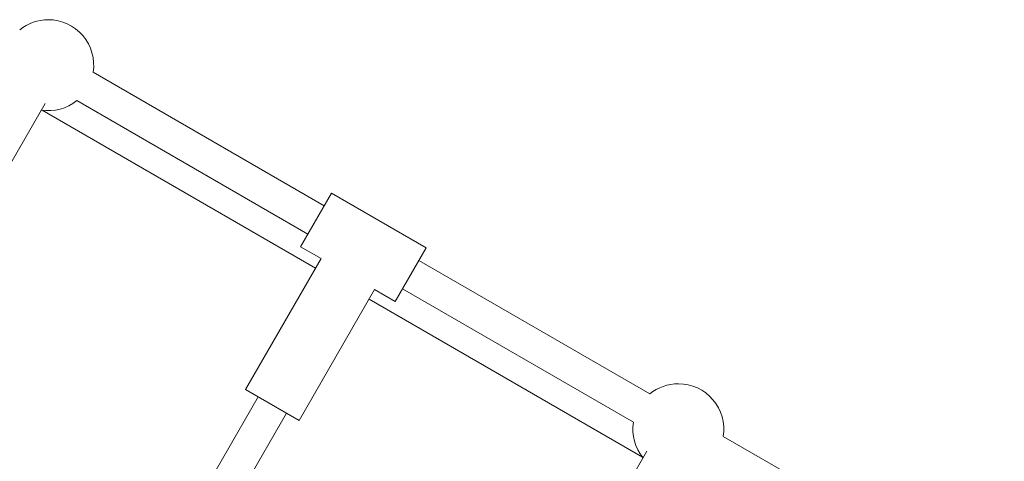
# Model space of a CAD drawing. Units: millimetres. Extents: x 128821 to 161126, y -39421 to -23371.
# Drawn here: x 148854 to 149395, y -29458 to -29216 of the extents above; entities that cross this region are included whole.
import ezdxf

# ---------------------------------------------------------------- set-up
doc = ezdxf.new("R2010")
doc.units = ezdxf.units.MM
doc.layers.get('0').update_dxf_attribs({"lineweight": 60})

# ---------------------------------------------------------------- blocks, each defined once
blk = doc.blocks.new('A$C3C9D4E70')
at = {"color": 0, "linetype": 'Continuous', "lineweight": 0}
for p, q in [((91740.38, -37533.98), (91541.66, -37419.25)), ((91649.8, -37682.6), (91736.58, -37532.29)), ((91668.55, -37678.42), (91741.89, -37551.39)), ((91684.14, -37687.42), (91757.48, -37560.39)), ((91450.66, -37576.86), (91579.24, -37651.1)), ((91441.66, -37592.45), (91570.24, -37666.69)), ((91583.24, -37644.18), (91566.24, -37673.62)), ((91655.13, -37685.68), (91583.24, -37644.18)), ((91638.13, -37715.12), (91566.24, -37673.62)), ((91655.13, -37685.68), (91661.63, -37674.42)), ((91691.07, -37691.42), (91661.63, -37674.42)), ((91661.07, -37743.38), (91691.07, -37691.42)), ((91546.02, -37862.35), (91632.8, -37712.05)), ((91631.63, -37726.38), (91638.13, -37715.12)), ((91565.22, -37857.4), (91638.55, -37730.38)), ((91631.63, -37726.38), (91661.07, -37743.38)), ((91580.8, -37866.4), (91654.14, -37739.38)), ((91549.38, -37864.8), (91350.66, -37750.07)), ((91468.3, -38061.26), (91557.48, -37906.8))]:
    blk.add_line(p, q, dxfattribs=at)
at = {"color": 0, "linetype": 'Continuous', "lineweight": 0, "extrusion": (1.5116e-16, -2.46519e-32, -1)}
blk.add_arc((-91761.35, -37535.69), 25, 141.1002, 180, dxfattribs=at)
at = {"color": 0, "linetype": 'Continuous', "lineweight": 0, "extrusion": (1.5116e-16, 1.2326e-32, -1)}
blk.add_arc((-91761.35, -37535.69), 25, 321.1002, 8.8998, dxfattribs=at)
at = {"color": 0, "linetype": 'Continuous', "lineweight": 0, "extrusion": (1.5116e-16, 0, -1)}
for centre, start, end in [((-91761.35, -37535.69), 180, 278.8998), ((-91561.35, -37882.1), 51.1002, 98.8998), ((-91561.35, -37882.1), 141.1002, 180), ((-91561.35, -37882.1), 180, 278.8998)]:
    blk.add_arc(centre, 25, start, end, dxfattribs=at)
blk = doc.blocks.new('1216')
at = {"color": 7, "true_color": 0xffffff, "rotation": 90}
blk.add_blockref('A$C3C9D4E70', (111333.57, -121002.25), dxfattribs=at)

msp = doc.modelspace()

# ---------------------------------------------------------------- block references
msp.add_blockref('1216', (0, 0))

doc.saveas('drawing.dxf')
